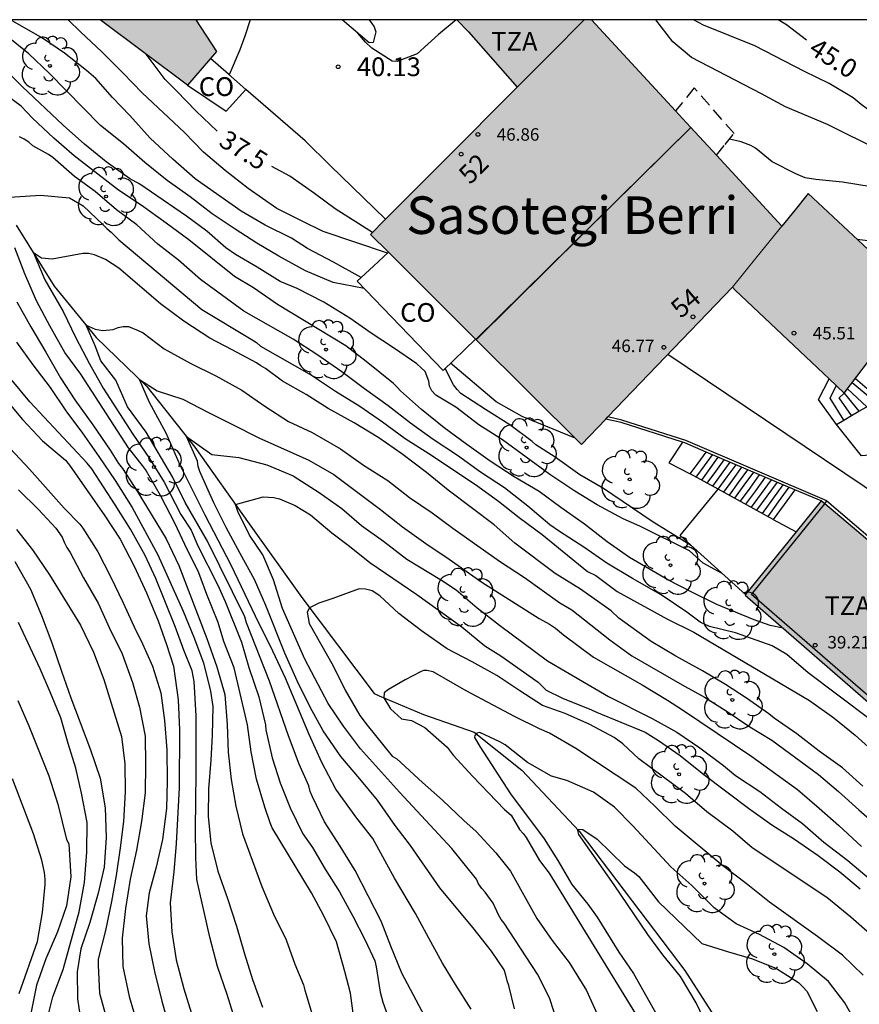
# Model space of a CAD drawing. Units: millimetres. Extents: x 587293 to 587644, y 4796040 to 4796290.
# Drawn here: x 587371 to 587405, y 4796251 to 4796290 of the extents above; entities that cross this region are included whole.
import ezdxf
from ezdxf.enums import TextEntityAlignment as Align

# ---------------------------------------------------------------- set-up
doc = ezdxf.new("R2010")
doc.units = ezdxf.units.MM
doc.linetypes.add('TRAZOS_NORMALES', pattern=[0.75, 0.5, -0.25])
for name, color, linetype in [('010106', 9, 'Continuous'), ('020104', 34, 'Continuous'), ('020204', 9, 'Continuous'), ('020307', 24, 'Continuous'), ('020308', 9, 'Continuous'), ('050103', 4, 'Continuous'), ('060108', 9, 'Continuous'), ('060117', 9, 'Continuous'), ('060124', 9, 'Continuous'), ('060141', 9, 'Continuous'), ('070105', 6, 'Continuous'), ('070108', 9, 'VALLA'), ('080107', 9, 'Continuous'), ('080109', 9, 'Continuous'), ('080121', 9, 'TRAZOS_NORMALES'), ('080201', 9, 'Continuous'), ('080202', 9, 'Continuous'), ('080301', 9, 'Continuous'), ('080303', 9, 'Continuous'), ('080304', 9, 'Continuous'), ('080308', 9, 'Continuous'), ('080311', 9, 'Continuous'), ('100202', 3, 'Continuous'), ('220104', 9, 'LINEA_ELECTRICA'), ('990501', 21, 'Continuous')]:
    doc.layers.add(name, color=color, linetype=linetype)
for name, color, linetype, lineweight in [('020105', 24, 'Continuous', 30), ('080111', 7, 'Continuous', 30), ('080117', 7, 'Continuous', 20), ('080118', 9, 'Continuous', 30)]:
    doc.layers.add(name, color=color, linetype=linetype, lineweight=lineweight)
doc.styles.add('ARIAL', font='ARIAL.TTF', dxfattribs={"height": 1})
doc.styles.add('ARIALI', font='ARIALI.TTF', dxfattribs={"height": 1})
doc.linetypes.add('LINEA_ELECTRICA', pattern='A,7.5,-0.3,["E",Standard,S=0.25,R=0,X=-0.1,Y=-0.1],-0.3', length=8.1)
doc.linetypes.add('VALLA', pattern='A,1,[200,DONOSTI.shx,S=0.1,R=0,X=0,Y=0],1', length=2)

# ---------------------------------------------------------------- blocks, each defined once
blk = doc.blocks.new('BloquePortal')
blk.add_circle((0, 0), 0.075)
at = {"flags": 5}
blk.add_attdef('INDICE', text='', height=0.75, dxfattribs=at).set_placement((0, 0), align=Align.MIDDLE_CENTER)
blk = doc.blocks.new('COTAPU')
blk.add_circle((0, 0), 0.075)
blk = doc.blocks.new('ARBOL')
blk.add_circle((0, 0), 0.0587)
for centre, radius, start, end in [((-0.564, 0.381), 0.532, 92.28, 254.58), ((-0.28, 0.855), 0.3, 359.2878, 173.6078), ((0.097, 0.97), 0.21, 23.1565, 160.4665), ((0.438, 0.881), 0.24, 301.578, 139.328), ((-0.091, 0.321), 0.12, 119.14, 310.56), ((0.656, 0.288), 0.443, 319.8556, 114.7656), ((0.819, -0.249), 0.383, 235.5275, 62.0275), ((-0.556, -0.339), 0.555, 142.64, 266.54), ((-0.039, -0.384), 0.21, 189.64, 323.88), ((0.299, -0.624), 0.532, 224.67, 0.24), ((-0.301, -0.676), 0.45, 213.78, 295.32)]:
    blk.add_arc(centre, radius, start, end)
blk = doc.blocks.new('PUNTO')
blk.add_circle((0, 0), 0.075)

msp = doc.modelspace()

# ---------------------------------------------------------------- hatches: boundary and pattern name
at = {"layer": '990501'}
for points in [[(587378.115, 4796290.058), (587374.298, 4796290.058), (587376.043, 4796288.748), (587377.788, 4796287.439), (587378.94, 4796288.791)], [(587401.54, 4796281.804), (587397.734, 4796285.931), (587393.929, 4796290.057), (587393.662, 4796290.057), (587392.292, 4796288.693), (587390.957, 4796287.363), (587388.03, 4796284.419), (587385.103, 4796281.475), (587389.316, 4796277.272), (587393.53, 4796273.069), (587396.55, 4796276.218), (587399.571, 4796279.367), (587400.556, 4796280.586)], [(587393.662, 4796290.057), (587388.551, 4796290.058), (587389.011, 4796289.575), (587390.957, 4796287.363), (587392.292, 4796288.693)], [(587404.787, 4796281.058), (587402.595, 4796283.11), (587402.068, 4796282.457), (587401.54, 4796281.804), (587400.556, 4796280.586), (587399.571, 4796279.367), (587399.681, 4796279.243), (587404.034, 4796275.124), (587405.506, 4796277.066), (587406.979, 4796279.006)], [(587405.994, 4796268.391), (587403.115, 4796270.823), (587400.075, 4796267.055), (587405.714, 4796262.151), (587408.874, 4796265.959)]]:
    msp.add_hatch(color=256, dxfattribs=at).paths.add_polyline_path(points)

# ---------------------------------------------------------------- linework, layer by layer
at = {"layer": '010106', "flags": 128}
msp.add_lwpolyline([(587294.054, 4796040.067), (587644.044, 4796040.059), (587644.049, 4796290.052), (587294.059, 4796290.06)], close=True, dxfattribs=at)
at = {"layer": '020104', "flags": 128}
for points, elevation in [([(587384.853, 4796279.314), (587383.602, 4796279.548), (587382.497, 4796280.023), (587381.431, 4796280.607), (587380.562, 4796281.123), (587379.687, 4796281.685), (587378.777, 4796282.295), (587377.886, 4796282.971), (587376.977, 4796283.635), (587376.077, 4796284.352), (587375.231, 4796285.092), (587374.308, 4796285.823), (587372.26, 4796287.921), (587371.445, 4796288.691), (587370.545, 4796289.415), (587370.025, 4796289.764), (587369.286, 4796290.058)], 36), ([(587384.732, 4796279.756), (587383.625, 4796280.361), (587382.579, 4796280.91), (587381.942, 4796281.32), (587380.887, 4796281.843), (587379.936, 4796282.409), (587378.089, 4796283.695), (587377.196, 4796284.479), (587376.298, 4796285.321), (587375.485, 4796286.232), (587374.781, 4796286.947), (587374.119, 4796287.709), (587373.751, 4796288.031), (587372.866, 4796288.726), (587371.993, 4796289.323), (587370.715, 4796290.058)], 36.5), ([(587385.773, 4796280.72), (587383.213, 4796281.588), (587382.34, 4796282.013), (587381.362, 4796282.513), (587380.214, 4796283.306), (587379.296, 4796284.031), (587378.428, 4796284.761), (587377.661, 4796285.555), (587375.979, 4796287.129), (587375.205, 4796287.93), (587374.366, 4796288.768), (587373.508, 4796289.569), (587373.01, 4796290.058)], 37), ([(587388.527, 4796290.058), (587387.816, 4796289.467), (587386.97, 4796288.692), (587386.16, 4796288.382), (587385.964, 4796288.401), (587385.15, 4796288.927), (587384.898, 4796289.164), (587384.592, 4796289.523)], 40.5), ([(587412.29, 4796283.032), (587411.106, 4796283.105), (587409.969, 4796283.26), (587408.79, 4796283.568), (587407.645, 4796283.917), (587406.553, 4796284.353), (587405.485, 4796284.812), (587403.36, 4796285.865), (587401.693, 4796286.578), (587400.727, 4796287.1), (587397.928, 4796288.551), (587397.187, 4796289.18), (587396.51, 4796290.057)], 44), ([(587413.153, 4796284.346), (587411.896, 4796284.41), (587410.73, 4796284.425), (587409.506, 4796284.585), (587408.159, 4796285.037), (587407.111, 4796285.431), (587405.204, 4796286.307), (587404.707, 4796286.671), (587404.394, 4796286.929), (587403.436, 4796287.505), (587402.444, 4796287.984), (587400.458, 4796289.019), (587398.408, 4796289.84), (587398.016, 4796290.057)], 44.5), ([(587399.153, 4796267.922), (587398.399, 4796268.326), (587397.851, 4796268.827), (587395.872, 4796269.806), (587395.202, 4796270.1), (587394.164, 4796270.656), (587393.269, 4796271.211), (587392.27, 4796271.878), (587390.38, 4796273.262), (587389.428, 4796273.865), (587388.51, 4796274.565), (587387.712, 4796275.049), (587387.556, 4796275.22), (587387.462, 4796275.4), (587387.429, 4796275.6), (587387.282, 4796275.99), (587387.129, 4796276.145), (587386.946, 4796276.297), (587386.06, 4796276.916), (587385.13, 4796277.529), (587384.279, 4796278.131), (587383.241, 4796278.762), (587382.166, 4796279.314), (587381.494, 4796279.591), (587380.566, 4796280.16), (587379.698, 4796280.667), (587379.322, 4796280.933), (587378.564, 4796281.603), (587377.751, 4796282.204), (587375.883, 4796283.485), (587375.47, 4796283.709), (587374.529, 4796284.382), (587373.672, 4796285.088), (587372.822, 4796285.839), (587371.177, 4796287.393), (587370.407, 4796288.156)], 35.5), ([(587405.012, 4796262.116), (587402.594, 4796263.948), (587401.738, 4796264.68), (587401.161, 4796265.017), (587399.691, 4796265.547), (587398.647, 4796265.793), (587398.271, 4796265.973), (587397.746, 4796266.375), (587396.714, 4796267.06), (587395.567, 4796267.715), (587394.55, 4796268.324), (587393.633, 4796268.965), (587392.648, 4796269.595), (587392.27, 4796269.86), (587391.391, 4796270.614), (587390.46, 4796271.337), (587389.497, 4796271.968), (587388.576, 4796272.634), (587387.605, 4796273.273), (587386.696, 4796273.932), (587385.811, 4796274.619), (587384.856, 4796275.301), (587383.95, 4796275.984), (587382.953, 4796276.676), (587382.013, 4796277.288), (587380.041, 4796278.41), (587378.309, 4796279.674), (587377.428, 4796280.45), (587376.604, 4796281.087), (587375.755, 4796281.863), (587374.953, 4796282.455), (587374.089, 4796283.185), (587373.268, 4796283.785), (587372.402, 4796284.555), (587372.233, 4796284.67), (587371.607, 4796285.016), (587371.446, 4796285.158), (587371.251, 4796285.284), (587371.07, 4796285.374)], 34.5), ([(587411.334, 4796281.638), (587410.162, 4796281.881), (587409.062, 4796282.076), (587407.901, 4796282.351), (587405.757, 4796283.112), (587405.117, 4796283.372), (587403.964, 4796283.559), (587402.902, 4796283.674), (587402.472, 4796283.741), (587402.096, 4796283.896), (587401.151, 4796284.373), (587400.489, 4796284.921), (587400.307, 4796285.023), (587399.913, 4796285.173), (587399.446, 4796285.279)], 43.5), ([(587370.469, 4796282.95), (587371.905, 4796283.048), (587373.065, 4796282.939), (587373.618, 4796282.611), (587374.41, 4796281.862), (587374.555, 4796281.705), (587374.729, 4796281.559), (587375.046, 4796281.254), (587378.364, 4796278.478), (587380.336, 4796277.281), (587380.54, 4796277.147), (587380.708, 4796277.01), (587382.748, 4796275.845), (587383.697, 4796275.208), (587384.672, 4796274.608), (587385.586, 4796273.975), (587386.481, 4796273.319), (587387.434, 4796272.719), (587389.292, 4796271.477), (587390.211, 4796270.813), (587391.046, 4796270.157), (587391.962, 4796269.473), (587393.769, 4796267.997), (587394.1, 4796267.839), (587394.966, 4796267.198), (587396.967, 4796266.09), (587398.03, 4796265.567), (587402.644, 4796262.842), (587403.616, 4796262.146), (587404.477, 4796261.447), (587405.396, 4796260.62)], 34), ([(587384.458, 4796249.938), (587384.296, 4796251.131), (587384.077, 4796252.007), (587383.745, 4796253.185), (587383.225, 4796254.248), (587382.746, 4796255.144), (587381.174, 4796257.75), (587381.088, 4796257.95), (587380.875, 4796258.578), (587380.544, 4796259.686), (587380.332, 4796260.785), (587380.179, 4796261.859), (587379.65, 4796264.14), (587379.234, 4796265.191), (587379.009, 4796265.956), (587378.559, 4796267.081), (587378.244, 4796267.937), (587377.682, 4796269.074), (587377.294, 4796269.902), (587376.702, 4796271.038), (587376.108, 4796272.073), (587375.992, 4796272.239), (587375.43, 4796272.945), (587373.52, 4796275.883), (587372.882, 4796276.755), (587372.298, 4796277.787), (587371.756, 4796278.822), (587371.289, 4796279.898), (587370.881, 4796280.931)], 34), ([(587410.183, 4796280.296), (587408.941, 4796280.379), (587407.861, 4796280.579), (587405.721, 4796281.13), (587404.556, 4796281.273)], 43), ([(587404.777, 4796259.412), (587403.96, 4796260.148), (587403.033, 4796260.811), (587402.138, 4796261.499), (587401.231, 4796262.136), (587401.025, 4796262.302), (587400.127, 4796262.925), (587399.287, 4796263.482), (587398.369, 4796264.026), (587397.302, 4796264.609), (587396.32, 4796265.192), (587395.021, 4796266.136), (587394.719, 4796266.425), (587393.492, 4796267.292), (587392.485, 4796267.912), (587390.865, 4796269.134), (587390.047, 4796269.865), (587388.207, 4796271.243), (587387.337, 4796271.956), (587386.351, 4796272.701), (587385.433, 4796273.347), (587384.453, 4796273.936), (587383.409, 4796274.516), (587382.526, 4796275.074), (587381.58, 4796275.602), (587380.904, 4796276.109), (587380.711, 4796276.223), (587380.548, 4796276.342), (587379.567, 4796276.865), (587378.672, 4796277.319), (587377.644, 4796278.003), (587376.71, 4796278.697), (587375.038, 4796280.13), (587374.507, 4796280.471), (587374.067, 4796280.664), (587373.832, 4796280.709), (587373.606, 4796280.712), (587372.38, 4796280.482), (587371.948, 4796280.524), (587371.631, 4796280.733), (587372.085, 4796279.664), (587372.813, 4796278.394), (587373.328, 4796277.337), (587373.865, 4796276.3), (587374.415, 4796275.328), (587375.602, 4796273.491), (587376.271, 4796272.518), (587376.849, 4796271.565), (587377.524, 4796270.277), (587377.929, 4796269.647), (587378.199, 4796269.017), (587378.982, 4796267.47), (587379.286, 4796266.794), (587379.945, 4796265.173), (587380.232, 4796264.16), (587380.636, 4796262.979), (587380.898, 4796261.871), (587380.921, 4796261.663), (587381.166, 4796260.551), (587381.486, 4796259.552), (587381.884, 4796258.542), (587382.4, 4796257.511), (587382.784, 4796256.962), (587383.282, 4796256.093), (587383.865, 4796255.187), (587384.397, 4796254.214), (587384.887, 4796253.252), (587385.267, 4796252.431), (587385.321, 4796252.186), (587385.485, 4796251.169), (587385.589, 4796250.77), (587386.387, 4796248.548)], 33.5), ([(587370.963, 4796278.776), (587371.517, 4796277.784), (587372.129, 4796276.76), (587372.711, 4796275.742), (587373.28, 4796274.862), (587374.001, 4796273.862), (587374.694, 4796272.845), (587375.03, 4796272.315), (587375.182, 4796272.118), (587375.777, 4796271.212), (587376.938, 4796269.296), (587377.444, 4796268.234), (587378.559, 4796265.313), (587378.955, 4796264.18), (587379.277, 4796263.08), (587379.367, 4796261.873), (587379.406, 4796260.768), (587379.533, 4796259.676), (587379.718, 4796258.617), (587379.986, 4796257.5), (587380.752, 4796255.405), (587381.22, 4796254.301), (587381.728, 4796253.265), (587382.07, 4796252.296), (587382.42, 4796251.466), (587382.47, 4796251.258), (587382.814, 4796250.148)], 34.5), ([(587387.503, 4796249.77), (587386.353, 4796251.939), (587385.911, 4796253.009), (587385.532, 4796254.018), (587384.488, 4796256.041), (587383.894, 4796257.009), (587383.26, 4796257.984), (587382.777, 4796258.986), (587382.692, 4796259.196), (587382.629, 4796259.424), (587382.254, 4796260.287), (587381.82, 4796261.429), (587381.066, 4796263.611), (587380.146, 4796265.943), (587380.08, 4796266.186), (587378.58, 4796269.211), (587377.694, 4796270.754), (587377.191, 4796271.782), (587376.132, 4796273.572), (587375.381, 4796274.58), (587374.922, 4796275.649), (587374.317, 4796276.424), (587374.094, 4796277.024), (587373.734, 4796277.846), (587374.094, 4796277.68), (587374.401, 4796277.638), (587374.82, 4796277.672), (587375.015, 4796277.755), (587375.22, 4796277.797), (587375.424, 4796277.788), (587375.818, 4796277.635), (587376.009, 4796277.538), (587376.849, 4796276.901), (587377.916, 4796276.308), (587378.917, 4796275.813), (587379.958, 4796275.248), (587380.87, 4796274.608), (587381.818, 4796273.995), (587382.767, 4796273.556), (587383.903, 4796272.898), (587384.82, 4796272.242), (587385.797, 4796271.63), (587386.657, 4796270.956), (587387.562, 4796270.342), (587388.39, 4796269.732), (587390.258, 4796268.405), (587391.261, 4796267.75), (587392.664, 4796266.741), (587393.144, 4796266.467), (587394.67, 4796265.267), (587395.541, 4796264.628), (587397.556, 4796263.458), (587398.45, 4796262.965), (587399.322, 4796262.426), (587400.259, 4796261.78), (587401.147, 4796261.256), (587403.003, 4796259.877), (587403.803, 4796259.194), (587404.614, 4796258.465), (587407.101, 4796256.289)], 33), ([(587369.066, 4796276.592), (587371.192, 4796274.077), (587371.994, 4796273.216), (587372.906, 4796272.454), (587373.067, 4796272.254), (587374.475, 4796270.218), (587375.088, 4796269.295), (587375.651, 4796268.207), (587376.15, 4796267.139), (587376.612, 4796266.019), (587376.941, 4796265.071), (587377.221, 4796264.204), (587377.416, 4796262.862), (587377.463, 4796261.67), (587377.451, 4796259.352), (587377.334, 4796257.118), (587377.235, 4796255.988), (587377.088, 4796254.746), (587377.165, 4796253.592), (587377.329, 4796252.471), (587377.64, 4796251.314), (587377.94, 4796250.316)], 36), ([(587393.276, 4796273.323), (587391.168, 4796274.198), (587390.129, 4796274.786), (587388.297, 4796276.322)], 36.5), ([(587397.932, 4796269.025), (587396.362, 4796270), (587394.408, 4796271.318), (587393.461, 4796271.858), (587392.487, 4796272.563), (587391.712, 4796273.061), (587391.556, 4796273.196), (587390.668, 4796273.862), (587389.696, 4796274.475), (587388.717, 4796275.119), (587388.564, 4796275.267), (587388.424, 4796275.454), (587388.105, 4796276.053), (587388.089, 4796276.122)], 36), ([(587379.732, 4796249.928), (587379.365, 4796251.084), (587378.984, 4796252.199), (587378.672, 4796253.374), (587378.159, 4796255.683), (587378.121, 4796256.554), (587378.107, 4796257.707), (587378.138, 4796259.93), (587378.132, 4796262.229), (587378.053, 4796263.603), (587377.968, 4796264.023), (587377.633, 4796264.845), (587377.293, 4796265.793), (587376.514, 4796267.711), (587376.087, 4796268.631), (587375.502, 4796269.688), (587374.897, 4796270.662), (587373.968, 4796272.097), (587373.781, 4796272.33), (587371.477, 4796274.785), (587370.771, 4796275.638)], 35.5), ([(587390.855, 4796250.508), (587390.632, 4796251.441), (587390.558, 4796251.627), (587390.515, 4796251.85), (587390.441, 4796252.074), (587389.936, 4796252.816), (587389.196, 4796253.762), (587387.877, 4796255.341), (587386.697, 4796257.037), (587386.083, 4796257.845), (587385.376, 4796258.851), (587384.674, 4796259.711), (587383.914, 4796260.604), (587383.208, 4796261.626), (587382.686, 4796262.577), (587382.168, 4796263.622), (587381.675, 4796264.735), (587380.918, 4796266.642), (587380.462, 4796267.673), (587379.887, 4796268.712), (587379.337, 4796269.751), (587378.837, 4796270.741), (587378.275, 4796271.992), (587378.218, 4796272.197), (587378.181, 4796272.413), (587377.747, 4796273.388), (587378.76, 4796272.67), (587379.84, 4796272.549), (587380.95, 4796272.259), (587382.005, 4796271.818), (587383.051, 4796271.161), (587383.958, 4796270.51), (587384.734, 4796269.838), (587385.62, 4796269.209), (587386.55, 4796268.488), (587387.938, 4796267.648), (587388.524, 4796267.259), (587389.357, 4796266.548), (587390.259, 4796265.85), (587392.171, 4796264.429), (587394.618, 4796263), (587396.362, 4796262.112), (587397.341, 4796261.575), (587398.266, 4796260.943), (587399.203, 4796260.238), (587399.692, 4796259.841), (587400.664, 4796259.202), (587401.531, 4796258.538), (587402.37, 4796257.922), (587403.216, 4796257.168), (587404.178, 4796256.442), (587405.107, 4796255.658)], 32), ([(587370.699, 4796272.917), (587371.475, 4796272.086), (587372.856, 4796270.531), (587373.487, 4796269.895), (587373.607, 4796269.729), (587374.198, 4796268.778), (587374.704, 4796267.799), (587375.216, 4796266.748), (587375.715, 4796265.638), (587375.935, 4796265.22), (587376.388, 4796264.204), (587376.716, 4796263.147), (587376.871, 4796262.035), (587376.956, 4796260.867), (587376.975, 4796259.611), (587376.947, 4796258.515), (587376.783, 4796257.282), (587376.531, 4796256.17), (587376.257, 4796255.151), (587376.135, 4796254.231), (587376.236, 4796253.107), (587376.466, 4796251.998), (587376.757, 4796250.82), (587377.054, 4796249.781)], 36.5), ([(587371.03, 4796271.263), (587371.836, 4796270.472), (587372.516, 4796269.731), (587372.775, 4796269.365), (587372.853, 4796269.173), (587372.964, 4796268.961), (587373.098, 4796268.756), (587373.635, 4796267.74), (587374.219, 4796266.736), (587374.657, 4796265.759), (587375.179, 4796264.7), (587375.586, 4796263.555), (587375.861, 4796262.57), (587376.095, 4796261.416), (587376.11, 4796260.273), (587376.089, 4796259.14), (587375.945, 4796257.999), (587375.741, 4796256.858), (587375.497, 4796255.692), (587375.313, 4796254.517), (587375.18, 4796253.338), (587375.203, 4796252.197), (587375.458, 4796251.009), (587375.804, 4796249.824)], 37), ([(587392.599, 4796249.884), (587392.259, 4796250.952), (587391.779, 4796251.894), (587390.445, 4796253.933), (587390.318, 4796254.087), (587390.22, 4796254.263), (587390.003, 4796254.739), (587389.688, 4796255.174), (587389.552, 4796255.322), (587389.421, 4796255.503), (587389.338, 4796255.692), (587388.353, 4796256.924), (587386.253, 4796259.174), (587384.699, 4796260.904), (587384.024, 4796261.814), (587383.407, 4796262.716), (587382.469, 4796264.489), (587381.587, 4796266.521), (587381.227, 4796267.66), (587380.803, 4796268.657), (587380.27, 4796269.448), (587379.796, 4796270.398), (587379.709, 4796270.679), (587380.814, 4796270.979), (587381.235, 4796270.95), (587381.457, 4796270.902), (587382.094, 4796270.63), (587382.707, 4796270.261), (587383.554, 4796269.545), (587384.262, 4796269.012), (587385.069, 4796268.349), (587386.948, 4796267.07), (587388.751, 4796265.778), (587389.673, 4796265.022), (587390.303, 4796264.62), (587391.806, 4796263.573), (587392.119, 4796263.257), (587392.769, 4796262.927), (587393.939, 4796262.471), (587394.134, 4796262.369), (587396.079, 4796261.569), (587396.608, 4796261.243), (587397.474, 4796260.641), (587398.43, 4796259.883), (587400.204, 4796258.533), (587401.146, 4796257.871), (587402.052, 4796257.287), (587402.996, 4796256.635), (587403.864, 4796255.991), (587404.676, 4796255.303)], 31.5), ([(587370.88, 4796268.4), (587371.51, 4796267.29), (587371.955, 4796266.234), (587372.369, 4796265.14), (587372.744, 4796264.007), (587373.127, 4796262.944), (587373.914, 4796260.863), (587374.299, 4796259.738), (587374.494, 4796258.548), (587374.54, 4796257.359), (587374.458, 4796256.17), (587374.22, 4796255.138), (587373.875, 4796253.959), (587373.525, 4796252.907), (587373.372, 4796251.984), (587373.388, 4796250.904), (587373.559, 4796249.755)], 38), ([(587405.06, 4796253.508), (587404.295, 4796254.171), (587403.338, 4796254.959), (587400.356, 4796256.941), (587399.576, 4796257.614), (587398.545, 4796258.384), (587397.687, 4796259.122), (587395.832, 4796260.508), (587395.19, 4796261.102), (587394.833, 4796261.359), (587393.864, 4796261.874), (587392.876, 4796262.312), (587391.977, 4796262.643), (587391.072, 4796263.218), (587390.155, 4796263.84), (587389.163, 4796264.388), (587388.16, 4796264.909), (587387.138, 4796265.622), (587386.227, 4796266.313), (587385.475, 4796267.023), (587385.162, 4796267.22), (587384.897, 4796267.29), (587384.646, 4796267.304), (587383.601, 4796266.914), (587383.029, 4796266.732), (587382.665, 4796266.542), (587382.569, 4796266.37), (587382.653, 4796265.923), (587383.607, 4796264.225), (587384.087, 4796263.246), (587384.68, 4796262.232), (587384.968, 4796261.853), (587385.972, 4796260.608), (587386.151, 4796260.499), (587387.177, 4796259.563), (587387.98, 4796258.857), (587388.831, 4796258.037), (587389.321, 4796257.597), (587390.111, 4796256.744), (587390.696, 4796256.013), (587391.751, 4796254.121), (587392.363, 4796253.239), (587393.037, 4796252.361), (587393.731, 4796251.237), (587394.171, 4796250.27)], 31), ([(587372.244, 4796250.348), (587372.407, 4796250.985), (587372.811, 4796252.08), (587373.461, 4796254.385), (587373.667, 4796255.554), (587373.764, 4796256.78), (587373.773, 4796257.963), (587373.555, 4796259.139), (587373.319, 4796260.126), (587373.013, 4796261.115), (587372.721, 4796262.148), (587372.315, 4796263.142), (587371.895, 4796264.104), (587371.029, 4796265.955)], 38.5), ([(587404.788, 4796251.856), (587403.962, 4796252.659), (587402.962, 4796253.404), (587401.043, 4796254.772), (587400.118, 4796255.525), (587399.182, 4796256.228), (587397.277, 4796257.814), (587396.47, 4796258.611), (587395.705, 4796259.328), (587393.31, 4796260.922), (587392.253, 4796261.525), (587391.853, 4796261.699), (587390.861, 4796262.196), (587388.929, 4796263.222), (587387.603, 4796263.985), (587387.352, 4796264.041), (587387.219, 4796264.034), (587387.101, 4796263.985), (587386.487, 4796263.664), (587385.818, 4796263.273), (587385.651, 4796263.148), (587385.633, 4796262.949), (587385.902, 4796262.506), (587386.342, 4796262.103), (587386.744, 4796262.04), (587387.266, 4796261.764), (587388.158, 4796260.977), (587388.404, 4796260.654), (587389.184, 4796259.794), (587390.455, 4796258.477), (587390.717, 4796258.248), (587391.059, 4796257.678), (587391.205, 4796257.522), (587391.319, 4796257.356), (587391.861, 4796256.434), (587392.246, 4796255.93), (587396.306, 4796249.304)], 30.5), ([(587371, 4796262.833), (587371.447, 4796261.82), (587372.237, 4796259.83), (587372.6, 4796258.692), (587372.951, 4796257.283), (587373.044, 4796257.101), (587373.118, 4796255.786), (587372.944, 4796254.634), (587372.587, 4796253.592), (587372.122, 4796252.511), (587371.756, 4796251.45), (587371.514, 4796250.259)], 39), ([(587371.057, 4796251.12), (587371.79, 4796253.205), (587371.984, 4796254.364), (587372.091, 4796255.486), (587372.093, 4796255.698), (587372.071, 4796255.955), (587371.96, 4796256.456), (587371.627, 4796257.506), (587370.791, 4796259.701)], 39.5), ([(587398.561, 4796249.828), (587398.114, 4796250.755), (587397.486, 4796251.803), (587396.79, 4796252.671), (587396.188, 4796253.481), (587394.842, 4796255.469), (587393.429, 4796257.485), (587393.379, 4796257.687), (587393.583, 4796257.68), (587394.154, 4796257.29), (587395.258, 4796256.221), (587395.652, 4796255.953), (587395.82, 4796255.805), (587396.616, 4796254.785), (587398.34, 4796253.115), (587399.41, 4796252.785), (587400.374, 4796252.513), (587401.334, 4796252.123), (587402.204, 4796251.557), (587402.38, 4796251.393), (587402.538, 4796251.209), (587402.954, 4796250.405)], 29.5)]:
    msp.add_lwpolyline(points, dxfattribs=dict(at, elevation=elevation))
at = {"layer": '020105', "flags": 128}
for points, elevation in [([(587380.288, 4796290.058), (587380.08, 4796289.406), (587379.872, 4796288.852), (587379.45, 4796287.859)], 40), ([(587402.527, 4796289.239), (587401.732, 4796289.848), (587401.397, 4796290.057)], 45), ([(587378.974, 4796285.596), (587378.127, 4796286.407), (587377.351, 4796287.211), (587376.892, 4796287.663), (587376.127, 4796288.685)], 37.5), ([(587401.595, 4796265.732), (587401.075, 4796265.836), (587400.441, 4796266.057), (587398.946, 4796266.677), (587397.97, 4796267.153), (587396.989, 4796267.668), (587395.45, 4796268.549), (587394.553, 4796269.181), (587393.656, 4796269.887), (587392.705, 4796270.552), (587391.843, 4796271.197), (587390.84, 4796271.786), (587389.877, 4796272.41), (587388.947, 4796273.068), (587388.045, 4796273.734), (587387.139, 4796274.476), (587386.301, 4796275.218), (587386.172, 4796275.372), (587386.019, 4796275.516), (587384.931, 4796276.39), (587384.114, 4796277.022), (587381.376, 4796278.672), (587380.42, 4796279.344), (587379.662, 4796279.788), (587377.839, 4796281.255), (587376.939, 4796281.928), (587375.931, 4796282.647), (587375.031, 4796283.245), (587373.253, 4796284.618), (587372.437, 4796285.328), (587371.591, 4796286.122), (587371.139, 4796286.596), (587370.203, 4796287.287)], 35), ([(587385.175, 4796281.547), (587383.685, 4796282.497), (587382.857, 4796283.115), (587381.879, 4796283.809), (587381.154, 4796284.185)], 37.5), ([(587370.95, 4796277.16), (587371.6, 4796276.26), (587372.297, 4796275.358), (587372.92, 4796274.419), (587373.585, 4796273.528), (587374.245, 4796272.599), (587374.888, 4796271.634), (587375.572, 4796270.56), (587376.605, 4796268.658), (587377.61, 4796266.405), (587378.043, 4796265.376), (587378.424, 4796264.338), (587378.702, 4796263.214), (587378.795, 4796262.593), (587378.771, 4796261.451), (587378.717, 4796260.447), (587378.628, 4796259.303), (587378.615, 4796258.206), (587378.715, 4796257.143), (587379, 4796256.011), (587379.389, 4796254.924), (587379.747, 4796253.808), (587380.064, 4796252.713), (587380.387, 4796251.686), (587380.782, 4796250.573)], 35), ([(587389.125, 4796250.493), (587388.501, 4796251.478), (587387.984, 4796252.339), (587387.432, 4796253.329), (587386.901, 4796254.325), (587386.057, 4796255.728), (587385.758, 4796256.296), (587385.188, 4796257.315), (587384.552, 4796258.13), (587383.717, 4796259.295), (587383.153, 4796260.355), (587382.651, 4796261.479), (587381.709, 4796263.733), (587381.2, 4796264.81), (587380.501, 4796266.205), (587379.536, 4796268.254), (587378.49, 4796270.25), (587377.496, 4796272.242), (587376.931, 4796273.531), (587376.266, 4796274.748), (587375.871, 4796275.678), (587376.576, 4796275.225), (587377.596, 4796274.88), (587378.595, 4796274.36), (587379.563, 4796273.887), (587380.63, 4796273.338), (587382.631, 4796272.45), (587383.635, 4796271.878), (587385.503, 4796270.481), (587386.385, 4796269.788), (587387.313, 4796269.122), (587388.242, 4796268.491), (587389.552, 4796267.568), (587391.845, 4796266.123), (587392.251, 4796265.894), (587392.496, 4796265.727), (587392.812, 4796265.465), (587394.01, 4796264.575), (587395.957, 4796263.47), (587396.973, 4796262.847), (587397.575, 4796262.462), (587400.337, 4796260.604), (587402.171, 4796259.273), (587403.03, 4796258.538), (587403.813, 4796257.842), (587404.73, 4796256.998)], 32.5), ([(587370.954, 4796269.671), (587371.586, 4796268.867), (587372.271, 4796267.856), (587373.515, 4796265.854), (587374.028, 4796264.772), (587374.436, 4796263.672), (587375.146, 4796261.394), (587375.277, 4796260.303), (587375.298, 4796259.188), (587375.221, 4796258.001), (587375.097, 4796256.944), (587374.928, 4796255.84), (587374.744, 4796254.799), (587374.506, 4796253.644), (587374.218, 4796252.491), (587374.208, 4796252.249), (587374.267, 4796251.134), (587374.568, 4796250.031)], 37.5), ([(587404.634, 4796249.724), (587404.066, 4796250.754), (587403.41, 4796251.6), (587402.55, 4796252.302), (587401.616, 4796252.966), (587400.648, 4796253.476), (587399.716, 4796253.912), (587398.834, 4796254.554), (587397.95, 4796255.44), (587397.098, 4796256.184), (587395.59, 4796257.824), (587394.858, 4796258.574), (587394.007, 4796259.17), (587392.943, 4796259.638), (587392.333, 4796259.816), (587391.375, 4796260.362), (587390.481, 4796261.062), (587390.273, 4796261.188), (587389.472, 4796261.559), (587389.354, 4796261.532), (587389.269, 4796261.437), (587389.257, 4796261.364), (587389.475, 4796261), (587390.699, 4796259.106), (587392.035, 4796257.312), (587392.584, 4796256.442), (587393.15, 4796255.482), (587393.782, 4796254.698), (587394.158, 4796254.168), (587395.028, 4796252.774), (587395.61, 4796251.926), (587397.032, 4796249.394)], 30)]:
    msp.add_lwpolyline(points, dxfattribs=dict(at, elevation=elevation))
at = {"layer": '050103'}
msp.add_polyline3d([(587370.934, 4796281.842, 33.701), (587372.462, 4796279.41, 33.181), (587374.141, 4796277.346, 32.909), (587376.165, 4796275.394, 32.429), (587378.077, 4796272.97, 31.965), (587380.253, 4796269.906, 31.309), (587382.349, 4796266.962, 31.077), (587385.245, 4796263.114, 30.597), (587385.443, 4796263.03, 30.574), (587387.213, 4796262.274, 30.373), (587389.245, 4796261.578, 29.965), (587391.149, 4796260.05, 29.645), (587393.444, 4796257.618, 29.413), (587397.66, 4796252.042, 29.237), (587400.396, 4796247.794, 28.813), (587403.988, 4796239.411, 28.253), (587406.908, 4796232.227, 27.581)], dxfattribs=at)
at = {"layer": '060108'}
msp.add_polyline3d([(587385.048, 4796290.058, 40.826), (587385.15, 4796289.913, 40.786), (587385.251, 4796289.768, 40.746), (587385.307, 4796289.576, 40.634), (587385.211, 4796289.152, 40.634), (587385.051, 4796289.128, 40.634), (587383.97, 4796290.058, 40.512)], dxfattribs=at)
at = {"layer": '060117'}
for points in [[(587403.723, 4796273.879, 39.452), (587403.011, 4796274.879, 39.524), (587403.43, 4796275.695, 39.593)], [(587397.566, 4796273.164, 39.383), (587397.019, 4796272.343, 39.324), (587397.883, 4796271.895, 39.204)], [(587397.883, 4796271.895, 39.204), (587398.2, 4796272.332, 39.18), (587398.517, 4796272.767, 39.156)], [(587398.99, 4796271.288, 39.169), (587397.883, 4796271.895, 39.204)], [(587401.198, 4796270.078, 39.099), (587398.99, 4796271.288, 39.169)], [(587402.059, 4796271.265, 38.97), (587401.629, 4796270.672, 39.035), (587401.198, 4796270.078, 39.099)], [(587401.198, 4796270.078, 39.099), (587402.11, 4796269.578, 37.663)]]:
    msp.add_polyline3d(points, dxfattribs=at)
at = {"layer": '060124'}
msp.add_polyline3d([(587400.09, 4796267.074, 36.509), (587397.483, 4796269.431, 36.444), (587398.99, 4796271.288, 36.444)], dxfattribs=at)
at = {"layer": '060141'}
for points in [[(587404.015, 4796274.047, 39.673), (587403.467, 4796274.927, 39.748), (587403.718, 4796275.422, 39.695)], [(587404.358, 4796275.551, 40.301), (587404.828, 4796275.155, 40.333), (587405.276, 4796274.777, 40.561)], [(587404.482, 4796275.714, 40.541), (587404.954, 4796275.316, 40.573), (587405.421, 4796274.923, 40.604)], [(587404.33, 4796274.229, 39.916), (587403.835, 4796274.943, 39.932), (587404.034, 4796275.124, 39.646), (587404.326, 4796274.766, 40.068), (587404.624, 4796274.4, 40.095)], [(587404.171, 4796275.305, 40.235), (587404.555, 4796274.94, 40.219), (587404.934, 4796274.579, 40.204)], [(587404.015, 4796274.047, 39.66), (587404.33, 4796274.229, 39.885)], [(587404.33, 4796274.229, 39.885), (587404.624, 4796274.4, 40.095)], [(587404.624, 4796274.4, 40.095), (587404.934, 4796274.579, 40.204)], [(587403.723, 4796273.879, 39.452), (587404.015, 4796274.047, 39.66)], [(587398.753, 4796272.667, 39.1), (587398.432, 4796272.219, 39.146), (587398.11, 4796271.771, 39.192)], [(587398.989, 4796272.566, 39.091), (587398.659, 4796272.108, 39.139), (587398.329, 4796271.651, 39.187)], [(587399.225, 4796272.465, 39.082), (587398.886, 4796271.998, 39.131), (587398.546, 4796271.532, 39.181)], [(587399.461, 4796272.364, 39.072), (587399.113, 4796271.888, 39.123), (587398.765, 4796271.411, 39.174)], [(587399.697, 4796272.263, 39.062), (587399.342, 4796271.776, 39.116), (587398.988, 4796271.29, 39.17)], [(587399.932, 4796272.162, 39.053), (587399.57, 4796271.665, 39.108), (587399.209, 4796271.168, 39.163)], [(587400.168, 4796272.062, 39.044), (587399.8, 4796271.554, 39.1), (587399.431, 4796271.047, 39.156)], [(587400.404, 4796271.961, 39.035), (587400.028, 4796271.443, 39.091), (587399.652, 4796270.925, 39.148)], [(587400.639, 4796271.86, 39.026), (587400.256, 4796271.332, 39.083), (587399.872, 4796270.805, 39.141)], [(587400.876, 4796271.761, 39.017), (587400.484, 4796271.222, 39.075), (587400.092, 4796270.684, 39.134)], [(587401.113, 4796271.662, 39.007), (587400.713, 4796271.112, 39.067), (587400.313, 4796270.563, 39.126)], [(587401.35, 4796271.562, 38.997), (587400.942, 4796271.002, 39.059), (587400.535, 4796270.442, 39.12)], [(587401.587, 4796271.463, 38.988), (587401.171, 4796270.892, 39.051), (587400.755, 4796270.321, 39.113)], [(587401.823, 4796271.364, 38.979), (587401.4, 4796270.782, 39.043), (587400.977, 4796270.199, 39.106)]]:
    msp.add_polyline3d(points, dxfattribs=at)
at = {"layer": '070105'}
for points in [[(587380.122, 4796287.274, 39.764), (587379.428, 4796287.879, 39.868), (587378.704, 4796288.514, 39.864)], [(587385.705, 4796282.081, 39.275), (587383.491, 4796284.234, 39.347), (587382.483, 4796285.215, 39.412), (587380.122, 4796287.274, 39.764)], [(587397.566, 4796273.164, 39.725), (587395.115, 4796273.951, 39.756), (587394.51, 4796274.091, 39.756)], [(587406.538, 4796272.399, 39.9), (587406.138, 4796272.743, 39.788), (587404.73, 4796272.623, 39.692), (587403.723, 4796273.879, 39.452)], [(587398.517, 4796272.767, 39.657), (587397.659, 4796273.135, 39.724), (587397.566, 4796273.164, 39.725)], [(587402.059, 4796271.265, 39.346), (587400.651, 4796271.855, 39.492), (587398.517, 4796272.767, 39.657)], [(587403.115, 4796270.823, 39.236), (587402.059, 4796271.265, 39.346)]]:
    msp.add_polyline3d(points, dxfattribs=at)
at = {"layer": '070108'}
msp.add_polyline3d([(587403.344, 4796270.815, 39.364), (587397.698, 4796273.231, 39.803), (587395.143, 4796274.05, 39.835), (587394.592, 4796274.177, 39.835)], dxfattribs=at)
msp.add_polyline3d([(587403.344, 4796270.815, 39.364), (587406.077, 4796268.492, 39.255), (587408.81, 4796266.17, 39.147), (587408.734, 4796266.077, 39.146), (587405.693, 4796262.414, 39.104), (587400.329, 4796267.077, 39.228), (587403.255, 4796270.704, 39.36)], close=True, dxfattribs=at)
at = {"layer": '080107'}
for points in [[(587377.788, 4796287.439, 38.06), (587379.332, 4796286.399, 37.892), (587380.122, 4796287.274, 37.892)], [(587389.3, 4796277.288, 36.559), (587388.003, 4796276.039, 35.852), (587384.571, 4796279.607, 36.116), (587385.219, 4796280.207, 36.168), (587385.818, 4796280.762, 36.216)]]:
    msp.add_polyline3d(points, dxfattribs=at)
at = {"layer": '080109'}
msp.add_polyline3d([(587389.325, 4796277.263, 49.182), (587393.614, 4796281.506, 49.231), (587397.902, 4796285.749, 49.28)], dxfattribs=at)
at = {"layer": '080111'}
for points in [[(587377.788, 4796287.439, 38.06), (587376.043, 4796288.748, 38.071), (587374.298, 4796290.058, 38.083)], [(587378.115, 4796290.058, 40.411), (587378.94, 4796288.791, 40.364), (587378.704, 4796288.514, 39.892)], [(587388.551, 4796290.058, 40.615), (587389.011, 4796289.575, 40.524), (587390.957, 4796287.363, 40.417)], [(587397.289, 4796286.414, 43.768), (587393.929, 4796290.057, 43.928)], [(587378.704, 4796288.514, 39.892), (587377.788, 4796287.439, 38.06)], [(587390.957, 4796287.363, 40.417), (587388.03, 4796284.419, 38.114), (587385.705, 4796282.081, 37.471)], [(587397.902, 4796285.749, 43.739), (587397.734, 4796285.931, 43.747), (587397.289, 4796286.414, 43.768)], [(587398.924, 4796284.641, 43.425), (587397.902, 4796285.749, 43.739)], [(587401.54, 4796281.804, 42.622), (587398.924, 4796284.641, 43.425)], [(587403.43, 4796275.695, 39.65), (587404.034, 4796275.124, 39.636), (587405.506, 4796277.066, 41.775), (587406.979, 4796279.006, 42.484), (587404.787, 4796281.058, 42.864), (587402.595, 4796283.11, 43.244), (587402.068, 4796282.457, 42.933), (587401.54, 4796281.804, 42.622)], [(587385.705, 4796282.081, 37.471), (587385.103, 4796281.475, 37.304), (587385.818, 4796280.762, 37.258)], [(587385.818, 4796280.762, 37.258), (587389.3, 4796277.288, 37.034)], [(587394.592, 4796274.177, 37.275), (587396.55, 4796276.218, 38.219), (587399.571, 4796279.367, 39.676)], [(587399.571, 4796279.367, 39.676), (587399.681, 4796279.243, 39.74), (587403.43, 4796275.695, 39.65)], [(587389.3, 4796277.288, 37.034), (587389.316, 4796277.272, 37.033)], [(587389.316, 4796277.272, 37.033), (587393.53, 4796273.069, 36.763), (587394.51, 4796274.091, 37.235)], [(587394.51, 4796274.091, 37.235), (587394.592, 4796274.177, 37.275)], [(587403.115, 4796270.823, 39.236), (587402.11, 4796269.578, 39.233)], [(587403.255, 4796270.704, 39.235), (587403.115, 4796270.823, 39.236)], [(587408.734, 4796266.077, 39.205), (587405.994, 4796268.391, 39.22), (587403.255, 4796270.704, 39.235)], [(587402.11, 4796269.578, 39.233), (587400.09, 4796267.074, 39.228)], [(587400.09, 4796267.074, 39.228), (587400.075, 4796267.055, 39.228), (587405.714, 4796262.151, 39.1), (587408.75, 4796265.809, 39.2)]]:
    msp.add_polyline3d(points, dxfattribs=at)
at = {"layer": '080117'}
for points in [[(587393.634, 4796290.057, 44.112), (587392.292, 4796288.693, 22.3), (587390.957, 4796287.363, 21.802)], [(587399.571, 4796279.367, 39.676), (587400.556, 4796280.586, 41.439), (587401.54, 4796281.804, 43.202)]]:
    msp.add_polyline3d(points, dxfattribs=at)
at = {"layer": '080118', "flags": 128}
msp.add_lwpolyline([(587389.316, 4796277.272), (587397.902, 4796285.749)], dxfattribs=at)
at = {"layer": '080121'}
msp.add_polyline3d([(587398.924, 4796284.641, 43.482), (587399.28, 4796285.075, 43.559), (587399.635, 4796285.51, 43.636), (587398.043, 4796287.334, 43.948), (587397.289, 4796286.414, 43.621)], dxfattribs=at)
at = {"layer": '220104'}
msp.add_polyline3d([(587423.434, 4796274.55, 43.42), (587415.81, 4796264.007, 38.604), (587396.981, 4796276.667, 38.427)], dxfattribs=at)

# ---------------------------------------------------------------- block references
at = {"layer": '020204', "rotation": 359.9987685839998}
msp.add_blockref('COTAPU', (587383.808, 4796288.178, 40.128), dxfattribs=at)
at = {"layer": '080201', "rotation": 359.9987685839998}
for p in [(587389.395, 4796285.471, 46.861), (587402.027, 4796277.527, 45.509), (587396.827, 4796276.959, 46.765), (587402.875, 4796265.048, 39.21)]:
    msp.add_blockref('PUNTO', p, dxfattribs=at)
at = {"layer": '080202', "rotation": 359.9987685839998}
for p in [(587388.723, 4796284.683), (587397.988, 4796278.18)]:
    msp.add_blockref('BloquePortal', p, dxfattribs=at)
at = {"layer": '100202', "rotation": 359.9987685839998}
for p in [(587372.286, 4796288.21, 37.23), (587374.532, 4796282.991, 34.749), (587383.323, 4796276.871, 34.701), (587391.339, 4796272.951, 36.413), (587376.443, 4796272.175, 33.589), (587395.459, 4796271.679, 36.597), (587397.091, 4796268.247, 35.741), (587388.891, 4796266.967, 32.293), (587399.515, 4796266.439, 35.501), (587399.562, 4796262.863, 33.357), (587397.434, 4796259.887, 31.501), (587398.45, 4796255.519, 30.125), (587401.242, 4796252.695, 30.037)]:
    msp.add_blockref('ARBOL', p, dxfattribs=at)

# ---------------------------------------------------------------- texts
at = {"layer": '020307', "style": 'ARIALI'}
for s, rotation, p in [('45.0', 327.3558, (587402.565, 4796288.744, 44.999)), ('37.5', 328.0638, (587378.987, 4796285.053, 37.499))]:
    msp.add_text(s, height=0.75, rotation=rotation, dxfattribs=at).set_placement(p)
at = {"layer": '020308', "style": 'ARIAL'}
msp.add_text('40.13', height=0.75, rotation=359.9988, dxfattribs=at).set_placement((587384.558, 4796287.803, 40.127))
at = {"layer": '080301', "style": 'ARIAL'}
for p in [(587378.237, 4796287.008), (587386.286, 4796277.978)]:
    msp.add_text('CO', height=0.75, rotation=359.9988, dxfattribs=at).set_placement(p)
at = {"layer": '080303', "style": 'ARIAL'}
for s, p in [('46.86', (587390.145, 4796285.221, 46.86)), ('45.51', (587402.777, 4796277.277, 45.508)), ('46.77', (587394.745, 4796276.768, 46.764)), ('39.21', (587403.364, 4796264.917, 39.209))]:
    msp.add_text(s, height=0.5, rotation=359.9988, dxfattribs=at).set_placement(p)
at = {"layer": '080304', "style": 'ARIALI'}
msp.add_text('Sasotegi Berri', height=1.49996, rotation=359.9988, dxfattribs=at).set_placement((587386.528, 4796281.493))
at = {"layer": '080308', "style": 'ARIALI'}
for s, rotation, p in [('52', 44.9988, (587389.081, 4796283.437)), ('54', 40.4988, (587397.505, 4796278.087))]:
    msp.add_text(s, height=0.75, rotation=rotation, dxfattribs=at).set_placement(p)
at = {"layer": '080311', "style": 'ARIAL'}
for p in [(587389.926, 4796288.818), (587403.245, 4796266.258)]:
    msp.add_text('TZA', height=0.75, rotation=359.9988, dxfattribs=at).set_placement(p)

doc.saveas('drawing.dxf')
